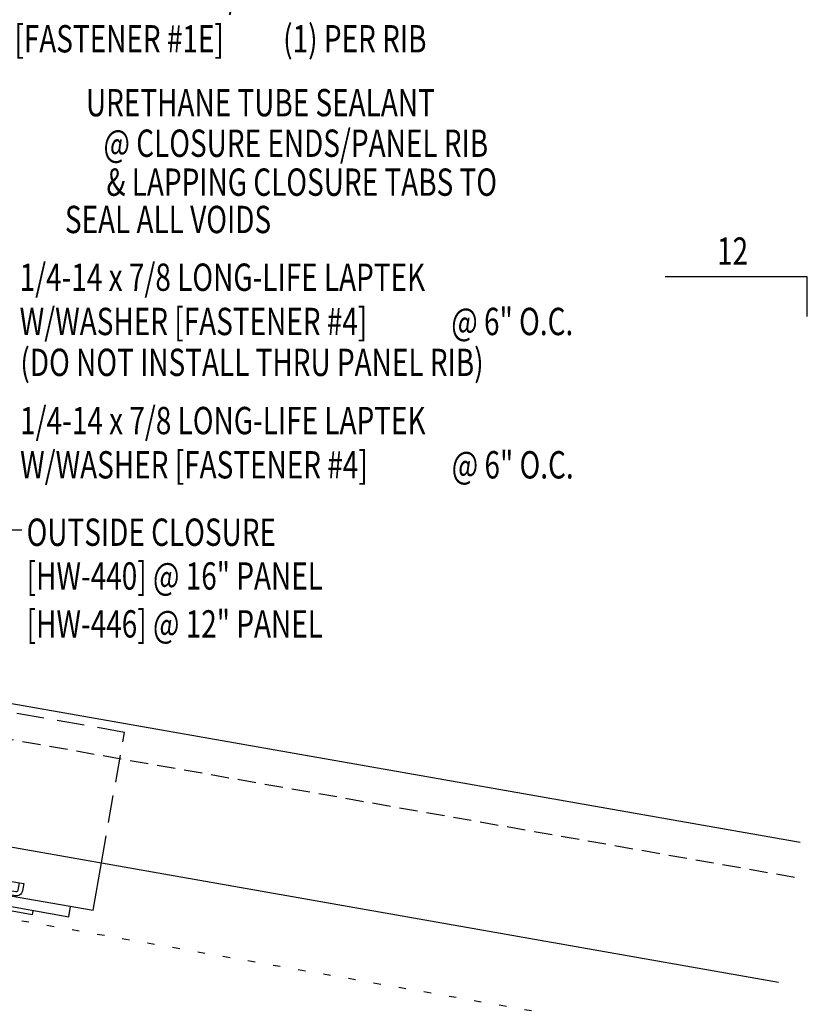
# Model space of a CAD drawing. Units: inches. Extents: x -1 to 189, y 13 to 99.
# Drawn here: x 35 to 46, y 20 to 34 of the extents above; entities that cross this region are included whole.
import ezdxf
from ezdxf.enums import TextEntityAlignment as Align

# ---------------------------------------------------------------- set-up
doc = ezdxf.new("R2010")
doc.units = ezdxf.units.IN
doc.header["$MEASUREMENT"] = 0
doc.linetypes.add('DASH2', pattern=[0.1875, 0.125, -0.0625])
doc.linetypes.add('DOT', pattern=[0.25, 0, -0.25])
for name, color, linetype in [('clip', 5, 'Continuous'), ('DIM', 2, 'Continuous'), ('MARK', 1, 'Continuous'), ('PANEL', 11, 'Continuous'), ('TEXT', 2, 'Continuous')]:
    doc.layers.add(name, color=color, linetype=linetype)
doc.styles.add('TEXT1', font='ROMANS.shx', dxfattribs={"width": 0.75, "height": 0.375})

# ---------------------------------------------------------------- blocks, each defined once
blk = doc.blocks.new('slopr1')
at = {"layer": 'MARK', "color": 6}
blk.add_lwpolyline([(0, 0), (0, 0.1368), (-0.4871, 0.1368)], dxfattribs=at)
at = {"layer": 'MARK', "color": 2, "style": 'TEXT1', "width": 0.75}
blk.add_text('12', height=0.09375, dxfattribs=at).set_placement((-0.3095, 0.1779))
blk.add_attdef('SLOPR1', (0.0415, 0.0243), '', height=0.0938, dxfattribs=at)
blk = doc.blocks.new('FD-F4')
at = {"layer": 'TEXT', "style": 'TEXT1', "width": 0.75}
for s, p in [('1/4-14 x 7/8 LONG-LIFE LAPTEK', (0.0047, -0.0408)), ('W/WASHER [FASTENER #4]', (0.0047, -0.1926))]:
    blk.add_text(s, height=0.09375, dxfattribs=at).set_placement(p)
blk.add_attdef('(QUANTITY)', (1.4847, -0.1926), '', height=0.0938, dxfattribs=at)
at = {"layer": 'TEXT', "style": 'TEXT1', "flags": 1}
for tag, p in [('Color', (0.0624, -0.4349)), ('Calc', (0.0624, -0.4349)), ('Multiple', (0.0624, -0.4349)), ('Description', (0.0624, -0.4349)), ('Opt1', (0.0624, -0.4349)), ('Opt2', (0.0624, -0.4349)), ('Opt3', (0.0624, -0.4349)), ('Part', (0.0624, -0.4349)), ('Spare1', (0.0624, -0.6224)), ('Spare2', (0.0624, -0.6224)), ('Spare3', (0.0624, -0.6224)), ('Spare4', (0.0624, -0.6224)), ('Spare5', (0.0624, -0.6224)), ('Spare6', (0.0624, -0.6224)), ('Spare7', (0.0624, -0.6224)), ('Spare8', (0.0624, -0.6224)), ('Spare9', (0.0624, -0.6224)), ('Spare10', (0.0624, -0.6224))]:
    blk.add_attdef(tag, p, '', height=0.0938, dxfattribs=at)
blk = doc.blocks.new('A$C612A22A5')
at = {"layer": 'clip'}
for points in [[(-1.376, 0.083), (-1.376, 0.023), (-0.789, 0.023), (-0.789, 0.143), (-0.814, 0.143, -0.303371), (-0.838, 0.159), (-0.873, 0.244, 0.30332), (-0.953, 0.297), (-1.103, 0.297, -0.41421), (-1.129, 0.323), (-1.129, 0.423), (-1.189, 0.423), (-1.189, 0.323, 0.414221), (-1.103, 0.237), (-0.953, 0.237, -0.303367), (-0.929, 0.221), (-0.894, 0.136, 0.30332), (-0.814, 0.083), (-0.789, 0.083), (-1.876, 0.083), (-1.876, 0.227)], [(1.299, 0.083), (1.299, 0.023), (0.711, 0.023), (0.711, 0.143), (0.736, 0.143, 0.303371), (0.76, 0.159), (0.795, 0.244, -0.30332), (0.875, 0.297), (1.025, 0.297, 0.41421), (1.051, 0.323), (1.051, 0.423), (1.111, 0.423), (1.111, 0.323, -0.414221), (1.025, 0.237), (0.875, 0.237, 0.303367), (0.851, 0.221), (0.816, 0.136, -0.30332), (0.736, 0.083), (0.711, 0.083), (1.799, 0.083), (1.799, 0.227)]]:
    blk.add_lwpolyline(points, format="xyb", dxfattribs=at)
for points in [[(1.051, 0.423), (-1.129, 0.423)], [(0.711, 0.143), (-0.789, 0.143)], [(-0.439, 0.023), (-0.789, 0.023)], [(0.361, 0.023), (-0.439, 0.023)], [(0.711, 0.023), (0.361, 0.023)]]:
    blk.add_lwpolyline(points, dxfattribs=at)
blk = doc.blocks.new('FD-F1E')
at = {"layer": 'TEXT', "style": 'TEXT1', "width": 0.75}
for s, p in [('1/4-14 x 1 1/4 LONG-LIFE', (0.0047, -0.0408)), ('SELF-DRILLER W/WASHER', (0.0047, -0.1926)), ('[FASTENER #1E]', (0.0047, -0.3444))]:
    blk.add_text(s, height=0.09375, dxfattribs=at).set_placement(p)
blk.add_attdef('(QUANTITY)', (0.9263, -0.3444), '', height=0.0938, dxfattribs=at)

msp = doc.modelspace()

# ---------------------------------------------------------------- linework, layer by layer
msp.add_line((34.9218, 26.94149), (35.22663, 26.94149))
at = {"layer": 'clip', "linetype": 'DASH2', "ltscale": 3}
for p, q in [((36.6337, 24.16325), (32.39903, 24.90993)), ((36.31785, 22.37217), (36.6337, 24.16325))]:
    msp.add_line(p, q, dxfattribs=at)
at = {"layer": 'clip'}
for p, q in [((36.20318, 21.72185), (36.31785, 22.37217)), ((34.96607, 21.93998), (36.20318, 21.72185))]:
    msp.add_line(p, q, dxfattribs=at)
at = {"layer": 'DIM', "linetype": 'DOT'}
msp.add_line((23.16165, 23.70612), (45.3976, 19.78532), dxfattribs=at)
at = {"layer": 'PANEL', "color": 8, "linetype": 'DASH2', "ltscale": 2}
msp.add_line((45.82314, 22.17239), (28.45152, 25.22694), dxfattribs=at)
at = {"layer": 'PANEL'}
msp.add_lwpolyline([(45.60454, 20.73274), (28.19544, 23.80025), (28.53232, 25.71078), (45.90382, 22.65625)], dxfattribs=at)

# ---------------------------------------------------------------- block references
at = {"layer": 'clip', "color": 54, "xscale": -1, "rotation": 350.0000000000001}
msp.add_blockref('A$C612A22A5', (34.00799, 21.8779), dxfattribs=at)
at = {"layer": 'MARK', "xscale": 4, "yscale": 4, "zscale": 4}
msp.add_blockref('slopr1', (45.99956, 29.8657), dxfattribs=at)
at = {"layer": 'TEXT', "xscale": 4, "yscale": 4, "zscale": 4}
for name, p, values in [('FD-F1E', (35.10496, 34.86755), {'(QUANTITY)': '(1) PER RIB'}), ('FD-F4', (35.17718, 30.38227), {'(QUANTITY)': '@ 6" O.C.'}), ('FD-F4', (35.1833, 28.41592), {'(QUANTITY)': '@ 6" O.C.'})]:
    msp.add_blockref(name, p, dxfattribs=at).add_auto_attribs(values)

# ---------------------------------------------------------------- texts
at = {"layer": 'TEXT', "style": 'TEXT1', "width": 0.75}
for s, p in [('URETHANE TUBE SEALANT ', (40.97657, 32.61351)), ('@ CLOSURE ENDS/PANEL RIB', (41.62209, 32.05729)), ('& LAPPING CLOSURE TABS TO', (41.7439, 31.52297)), ('SEAL ALL VOIDS', (38.64576, 31.01113))]:
    msp.add_text(s, height=0.375, dxfattribs=at).set_placement(p, align=Align.RIGHT)
for s, p in [('(DO NOT INSTALL THRU PANEL RIB)', (35.20614, 29.05115)), ('OUTSIDE CLOSURE', (35.29142, 26.72084)), ('[HW-440] @ 16" PANEL', (35.29142, 26.12084)), ('[HW-446] @ 12" PANEL', (35.29142, 25.4638))]:
    msp.add_text(s, height=0.375, dxfattribs=at).set_placement(p)

doc.saveas('drawing.dxf')
